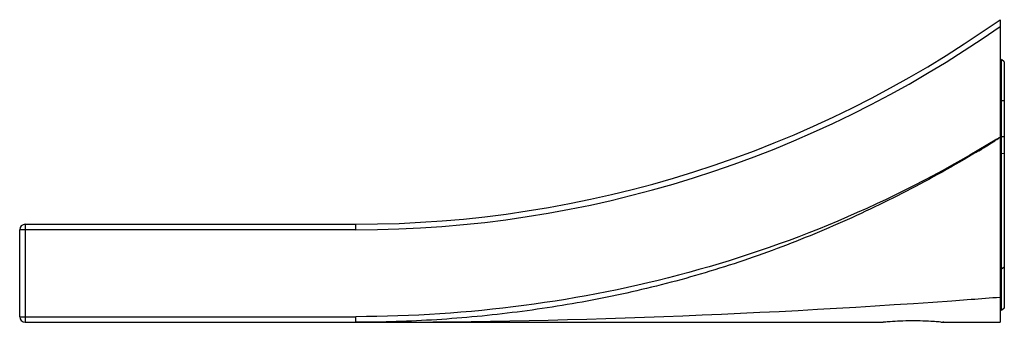
# Model space of a CAD drawing. Units: inches. Extents: x 14.34 to 17.86, y 11.38 to 12.46.
import ezdxf

# ---------------------------------------------------------------- set-up
doc = ezdxf.new("R2010")
doc.units = ezdxf.units.IN
doc.header["$LTSCALE"] = 1.821063
doc.header["$MEASUREMENT"] = 0
doc.layers.get('0').update_dxf_attribs({"linetype": 'CONTINUOUS'})

msp = doc.modelspace()

# ---------------------------------------------------------------- linework, layer by layer
at = {"color": 7, "linetype": 'CONTINUOUS'}
for p, q in [((17.8409, 12.4613), (17.8409, 12.0424)), ((17.8559, 12.3112), (17.8461, 12.3195)), ((17.8461, 11.4231), (17.8461, 12.3195)), ((17.8559, 12.3112), (17.8559, 11.4314)), ((17.8296, 12.034), (17.8217, 12.029)), ((17.8409, 12.0405), (17.8409, 11.3813)), ((17.7529, 11.9868), (17.7431, 11.9809)), ((14.3409, 11.4013), (14.3409, 11.7113)), ((14.3609, 11.7313), (15.5409, 11.7313)), ((17.8559, 11.4313), (17.8461, 11.4231)), ((14.3609, 11.3813), (17.4224, 11.3813)), ((17.4224, 11.3813), (17.4232, 11.3813)), ((17.4271, 11.3817), (17.4234, 11.3814)), ((17.6356, 11.382), (17.6401, 11.3813)), ((17.6398, 11.3813), (17.6365, 11.3814)), ((17.6396, 11.3813), (17.8409, 11.3813))]:
    msp.add_line(p, q, dxfattribs=at)
at = {"color": 9, "linetype": 'CONTINUOUS'}
for p, q in [((17.8559, 12.1713), (17.8409, 12.1713)), ((17.8409, 12.0443), (17.8559, 12.0443)), ((17.8461, 11.9835), (17.8409, 11.9836)), ((17.8461, 11.9835), (17.8559, 11.985)), ((15.5409, 11.7113), (14.3409, 11.7113)), ((14.3609, 11.7313), (14.3609, 11.3813)), ((15.5409, 11.7113), (15.5409, 11.7313)), ((17.8461, 11.5711), (17.8409, 11.5719)), ((17.8559, 11.578), (17.8461, 11.5711)), ((14.3409, 11.4013), (15.5409, 11.4013)), ((15.5409, 11.3813), (15.5409, 11.4013))]:
    msp.add_line(p, q, dxfattribs=at)
at = {"color": 7, "linetype": 'CONTINUOUS'}
for centre, radius, start, end in [((15.5413, 15.7184), 3.987, 269.9946, 305.2234), ((15.491, 15.7468), 4.3879, 301.3878, 302.0837), ((15.4888, 15.7503), 4.3921, 302.206, 302.3808), ((15.4933, 15.7429), 4.3834, 301.0296, 301.3877), ((14.3609, 11.7113), 0.02, 90, 180), ((14.3609, 11.4013), 0.02, 180, 270), ((17.5423, 10.017), 1.3695, 93.9235, 94.825), ((17.538, 10.0883), 1.2981, 92.4064, 93.9505), ((17.5337, 10.1967), 1.1897, 90.3572, 92.4182), ((17.5328, 10.2825), 1.1038, 88.3175, 90.3363), ((17.5355, 10.3834), 1.0028, 88.0371, 88.3064), ((17.5347, 10.366), 1.0203, 86.2581, 88.0256), ((17.5375, 10.4078), 0.9784, 85.9553, 86.2573), ((17.5402, 10.4464), 0.9397, 84.5565, 85.9579), ((17.7227, 12.8167), 1.4379, 266.2794, 266.5278), ((17.6605, 11.7949), 0.4141, 266.5521, 266.6805)]:
    msp.add_arc(centre, radius, start, end, dxfattribs=at)
at = {"color": 9, "linetype": 'CONTINUOUS'}
for centre, radius, start, end in [((15.5413, 15.7185), 4.0071, 269.9944, 305.0208), ((15.6033, 15.649), 4.2443, 301.6339, 301.8161), ((15.5281, 41.1035), 29.7223, 270.02482, 274.26264), ((15.3933, 43.2438), 31.8667, 274.2182, 274.40511)]:
    msp.add_arc(centre, radius, start, end, dxfattribs=at)
msp.add_open_spline([(17.8294, 12.0353), (17.6589, 11.9303), (17.3025, 11.744), (16.7332, 11.5457), (16.1422, 11.428), (15.7412, 11.4018), (15.5409, 11.4013)], degree=3, knots=[0, 0, 0, 0, 0.249993, 0.499978, 0.749991, 1, 1, 1, 1], dxfattribs=at)
at = {"color": 7, "linetype": 'CONTINUOUS'}
msp.add_open_spline([(17.7431, 11.9809), (17.6605, 11.9315), (17.4919, 11.8381), (17.2303, 11.7151), (17.0057, 11.6278), (16.8228, 11.5677), (16.6377, 11.5144), (16.4029, 11.4605), (16.1175, 11.415), (15.8298, 11.3874), (15.6372, 11.3813), (15.5409, 11.3813)], degree=3, knots=[0, 0, 0, 0, 0.125003, 0.25004, 0.375043, 0.437532, 0.500014, 0.624983, 0.750013, 0.875043, 1, 1, 1, 1], dxfattribs=at)

doc.saveas('drawing.dxf')
